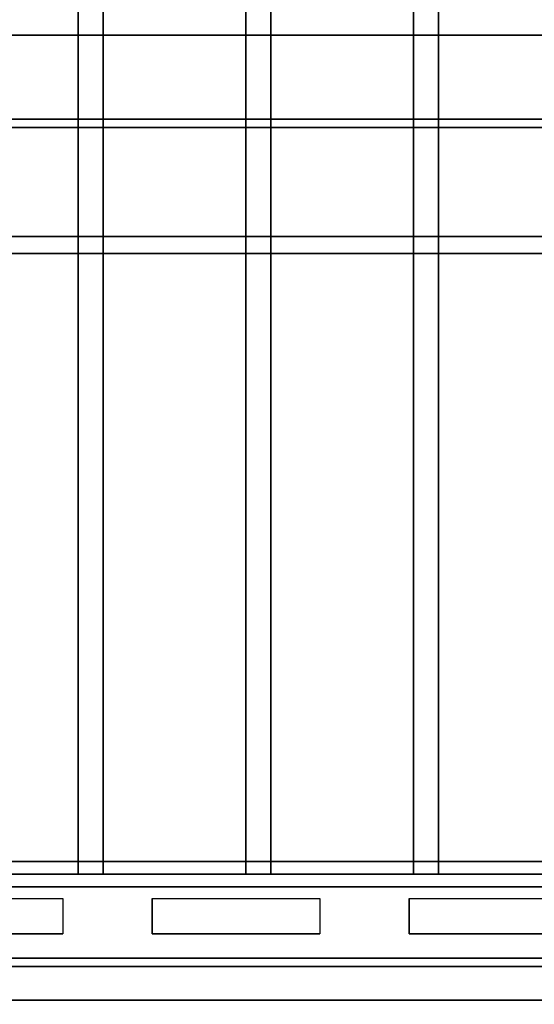
# Model space of a CAD drawing. Extents: x -90 to 90, y -22 to 22.
# Drawn here: x -5 to 1, y 4 to 15 of the extents above; entities that cross this region are included whole.
import ezdxf

# ---------------------------------------------------------------- set-up
doc = ezdxf.new("R2010")
doc.units = 0
for name, color, linetype in [('3D', 254, 'CONTINUOUS'), ('3D-BLACK', 250, 'CONTINUOUS'), ('3D-COLDROLL', 252, 'CONTINUOUS'), ('3D-FLAT', 7, 'CONTINUOUS'), ('3D-NON', 43, 'CONTINUOUS')]:
    doc.layers.add(name, color=color, linetype=linetype)

msp = doc.modelspace()

# ---------------------------------------------------------------- linework, layer by layer
at = {"layer": '3D'}
for points in [[(33.5, 15.05, 42), (33.5, 14.05, 42.5), (-14.5, 14.05, 42.5), (-14.5, 15.05, 42)], [(31.15, 5.2, 65.45), (31.3, 5.05, 65.6), (-12.3, 5.05, 65.6), (-12.15, 5.2, 65.45)], [(31.3, 5.05, 65.3), (31.15, 5.2, 65.45), (-12.15, 5.2, 65.45), (-12.3, 5.05, 65.3)], [(31.45, 4.9, 65.45), (31.3, 5.05, 65.3), (-12.3, 5.05, 65.3), (-12.45, 4.9, 65.45)], [(31.3, 5.05, 65.6), (31.45, 4.9, 65.45), (-12.45, 4.9, 65.45), (-12.3, 5.05, 65.6)], [(33.4, 4.05, 59), (33.4, 3.55, 59.5), (-14.4, 3.55, 59.5), (-14.4, 4.05, 59)], [(33.4, 3.95, 71), (33.4, 3.55, 70.5), (-14.4, 3.55, 70.5), (-14.4, 3.95, 71)]]:
    msp.add_3dface(points, dxfattribs=at)
for points, invisible_edges in [([(33.5, 15.05, 27), (-14.5, 15.05, 27), (-13.5, 14.05, 26.5), (32.5, 14.05, 26.5)], 15), ([(-6.833, 4.762, 78.712), (-4.833, 4.762, 78.712), (-4.3, 5.05, 79), (-7.367, 5.05, 79)], 14), ([(-4.833, 4.762, 78.712), (-4.833, 4.338, 78.288), (-4.3, 4.05, 78), (-4.3, 5.05, 79)], 14), ([(-3.767, 4.762, 78.712), (-3.767, 4.338, 78.288), (-4.3, 4.05, 78), (-4.3, 5.05, 79)], 14), ([(-3.767, 4.762, 78.712), (-1.767, 4.762, 78.712), (-1.233, 5.05, 79), (-4.3, 5.05, 79)], 14), ([(-1.767, 4.762, 78.712), (-1.767, 4.338, 78.288), (-1.233, 4.05, 78), (-1.233, 5.05, 79)], 14), ([(-0.7, 4.762, 78.712), (-0.7, 4.338, 78.288), (-1.233, 4.05, 78), (-1.233, 5.05, 79)], 14), ([(-0.7, 4.762, 78.712), (1.3, 4.762, 78.712), (1.833, 5.05, 79), (-1.233, 5.05, 79)], 14), ([(-6.833, 4.338, 78.288), (-4.833, 4.338, 78.288), (-4.3, 4.05, 78), (-7.367, 4.05, 78)], 14), ([(-3.767, 4.338, 78.288), (-1.767, 4.338, 78.288), (-1.233, 4.05, 78), (-4.3, 4.05, 78)], 14), ([(-0.7, 4.338, 78.288), (1.3, 4.338, 78.288), (1.833, 4.05, 78), (-1.233, 4.05, 78)], 14)]:
    msp.add_3dface(points, dxfattribs=dict(at, invisible_edges=invisible_edges))
at = {"layer": '3D-BLACK'}
for points in [[(-4.833, 4.762, 78.712), (-4.833, 4.338, 78.288), (-6.833, 4.338, 78.288), (-6.833, 4.762, 78.712)], [(-1.767, 4.762, 78.712), (-1.767, 4.338, 78.288), (-3.767, 4.338, 78.288), (-3.767, 4.762, 78.712)], [(1.3, 4.762, 78.712), (1.3, 4.338, 78.288), (-0.7, 4.338, 78.288), (-0.7, 4.762, 78.712)], [(-6.833, 3.95, 76.7), (-6.833, 3.95, 77.3), (-4.833, 3.95, 77.3), (-4.833, 3.95, 76.7)], [(-6.833, 3.95, 71.7), (-6.833, 3.95, 72.3), (-4.833, 3.95, 72.3), (-4.833, 3.95, 71.7)], [(-3.767, 3.95, 76.7), (-3.767, 3.95, 77.3), (-1.767, 3.95, 77.3), (-1.767, 3.95, 76.7)], [(-3.767, 3.95, 71.7), (-3.767, 3.95, 72.3), (-1.767, 3.95, 72.3), (-1.767, 3.95, 71.7)], [(-0.7, 3.95, 76.7), (-0.7, 3.95, 77.3), (1.3, 3.95, 77.3), (1.3, 3.95, 76.7)], [(-0.7, 3.95, 71.7), (-0.7, 3.95, 72.3), (1.3, 3.95, 72.3), (1.3, 3.95, 71.7)]]:
    msp.add_3dface(points, dxfattribs=at)
at = {"layer": '3D-COLDROLL'}
for points in [[(33.4, 14.05, 38), (33.4, 14.05, 42.5), (-14.4, 14.05, 42.5), (-14.4, 14.05, 38)], [(33.4, 14.05, 42.5), (33.4, 13.95, 42.4), (-14.4, 13.95, 42.4), (-14.4, 14.05, 42.5)], [(33.4, 14.05, 38), (33.4, 13.95, 38), (-14.4, 13.95, 38), (-14.4, 14.05, 38)], [(33.4, 13.95, 38), (33.4, 13.95, 42.4), (-14.4, 13.95, 42.4), (-14.4, 13.95, 38)], [(33.4, 13.95, 38), (-14.4, 13.95, 38), (-14.4, 13.95, 39), (33.4, 13.95, 39)], [(33.4, 13.95, 39), (-14.4, 13.95, 39), (-14.4, -6.45, 39), (33.4, -6.45, 39)], [(33.4, 13.95, 38), (-14.4, 13.95, 38), (-14.4, -6.45, 38), (33.4, -6.45, 38)]]:
    msp.add_3dface(points, dxfattribs=at)
at = {"layer": '3D-FLAT'}
for points in [[(32.5, 21.95, 59), (-13.5, 21.95, 59), (-13.5, 4.05, 59), (32.5, 4.05, 59)], [(32.5, 21.95, 58.2), (-13.5, 21.95, 58.2), (-13.5, 4.05, 58.2), (32.5, 4.05, 58.2)], [(32.5, 21.95, 78), (-13.5, 21.95, 78), (-13.5, 4.05, 78), (32.5, 4.05, 78)], [(-4.35, 20.05, 65.6), (-4.35, 5.05, 65.6), (-4.65, 5.05, 65.6), (-4.65, 20.05, 65.6)], [(-4.35, 20.05, 65.3), (-4.35, 5.05, 65.3), (-4.65, 5.05, 65.3), (-4.65, 20.05, 65.3)], [(-2.35, 20.05, 65.6), (-2.35, 5.05, 65.6), (-2.65, 5.05, 65.6), (-2.65, 20.05, 65.6)], [(-2.35, 20.05, 65.3), (-2.35, 5.05, 65.3), (-2.65, 5.05, 65.3), (-2.65, 20.05, 65.3)], [(-0.35, 20.05, 65.6), (-0.35, 5.05, 65.6), (-0.65, 5.05, 65.6), (-0.65, 20.05, 65.6)], [(-0.35, 20.05, 65.3), (-0.35, 5.05, 65.3), (-0.65, 5.05, 65.3), (-0.65, 20.05, 65.3)], [(32.5, 17.05, 79), (-13.5, 17.05, 79), (-13.5, 5.05, 79), (32.5, 5.05, 79)], [(33.5, 15.05, 38.1), (33.5, 14.05, 38.1), (-14.5, 14.05, 38.1), (-14.5, 15.05, 38.1)], [(33.5, 15.05, 38), (-14.5, 15.05, 38), (-14.5, -10.95, 38), (33.5, -10.95, 38)], [(33.5, 15.05, 30.5), (-14.5, 15.05, 30.5), (-14.5, -10.95, 30.5), (33.5, -10.95, 30.5)], [(33.4, 15.05, 24.9), (-14.4, 15.05, 24.9), (-14.4, -15.7, 24.9), (33.4, -15.7, 24.9)], [(33.4, 15.05, 4), (-14.4, 15.05, 4), (-14.4, -15.7, 4), (33.4, -15.7, 4)], [(32.5, 14.05, 26.5), (-13.5, 14.05, 26.5), (-13.5, -16.7, 26.5), (32.5, -16.7, 26.5)], [(31.3, 12.45, 65.3), (-12.3, 12.45, 65.3), (-12.3, 12.65, 65.3), (31.3, 12.65, 65.3)], [(31.3, 12.45, 65.1), (-12.3, 12.45, 65.1), (-12.3, 12.65, 65.1), (31.3, 12.65, 65.1)], [(33.4, 4.05, 60), (33.4, 3.55, 60), (-14.4, 3.55, 60), (-14.4, 4.05, 60)], [(33.4, 3.95, 70), (33.4, 3.55, 70), (-14.4, 3.55, 70), (-14.4, 3.95, 70)]]:
    msp.add_3dface(points, dxfattribs=at)
at = {"layer": '3D-NON'}
for points in [[(-4.65, 20.05, 65.3), (-4.65, 5.05, 65.3), (-4.65, 5.05, 65.6), (-4.65, 20.05, 65.6)], [(-4.35, 20.05, 65.3), (-4.35, 5.05, 65.3), (-4.35, 5.05, 65.6), (-4.35, 20.05, 65.6)], [(-2.65, 20.05, 65.3), (-2.65, 5.05, 65.3), (-2.65, 5.05, 65.6), (-2.65, 20.05, 65.6)], [(-2.35, 20.05, 65.3), (-2.35, 5.05, 65.3), (-2.35, 5.05, 65.6), (-2.35, 20.05, 65.6)], [(-0.65, 20.05, 65.3), (-0.65, 5.05, 65.3), (-0.65, 5.05, 65.6), (-0.65, 20.05, 65.6)], [(-0.35, 20.05, 65.3), (-0.35, 5.05, 65.3), (-0.35, 5.05, 65.6), (-0.35, 20.05, 65.6)], [(33.5, 15.05, 38.1), (33.5, 15.05, 42), (-14.5, 15.05, 42), (-14.5, 15.05, 38.1)], [(33.5, 15.05, 30.5), (-14.5, 15.05, 30.5), (-14.5, 15.05, 38), (33.5, 15.05, 38)], [(33.5, 15.05, 25), (33.5, 15.05, 27), (-14.5, 15.05, 27), (-14.5, 15.05, 25)], [(33.4, 15.05, 4), (-14.4, 15.05, 4), (-14.4, 15.05, 24.9), (33.4, 15.05, 24.9)], [(33.5, 14.05, 38.1), (33.5, 14.05, 42.5), (-14.5, 14.05, 42.5), (-14.5, 14.05, 38.1)], [(31.3, 12.65, 65.1), (-12.3, 12.65, 65.1), (-12.3, 12.65, 65.3), (31.3, 12.65, 65.3)], [(31.3, 12.45, 65.1), (-12.3, 12.45, 65.1), (-12.3, 12.45, 65.3), (31.3, 12.45, 65.3)], [(-4.35, 5.05, 65.3), (-4.65, 5.05, 65.3), (-4.65, 5.05, 65.6), (-4.35, 5.05, 65.6)], [(-2.35, 5.05, 65.3), (-2.65, 5.05, 65.3), (-2.65, 5.05, 65.6), (-2.35, 5.05, 65.6)], [(-0.35, 5.05, 65.3), (-0.65, 5.05, 65.3), (-0.65, 5.05, 65.6), (-0.35, 5.05, 65.6)], [(33.4, 4.05, 60), (33.4, 4.05, 59), (-14.4, 4.05, 59), (-14.4, 4.05, 60)], [(32.5, 4.05, 58.2), (-13.5, 4.05, 58.2), (-13.5, 4.05, 59), (32.5, 4.05, 59)], [(33.4, 3.95, 70), (33.4, 3.95, 71), (-14.4, 3.95, 71), (-14.4, 3.95, 70)], [(33.4, 3.55, 60), (33.4, 3.55, 59.5), (-14.4, 3.55, 59.5), (-14.4, 3.55, 60)], [(33.4, 3.55, 70), (33.4, 3.55, 70.5), (-14.4, 3.55, 70.5), (-14.4, 3.55, 70)]]:
    msp.add_3dface(points, dxfattribs=at)
for points, invisible_edges in [([(-13.5, 3.95, 73), (32.5, 3.95, 73), (32.5, 3.95, 76), (-13.5, 3.95, 76)], 15), ([(-4.833, 3.95, 77.3), (-6.833, 3.95, 77.3), (-7.367, 3.95, 78), (-4.3, 3.95, 78)], 14), ([(-4.833, 3.95, 76.7), (-6.833, 3.95, 76.7), (-7.367, 3.95, 76), (-4.3, 3.95, 76)], 14), ([(-4.833, 3.95, 72.3), (-6.833, 3.95, 72.3), (-7.367, 3.95, 73), (-4.3, 3.95, 73)], 14), ([(-4.833, 3.95, 71.7), (-6.833, 3.95, 71.7), (-7.367, 3.95, 71), (-4.3, 3.95, 71)], 14), ([(-4.833, 3.95, 76.7), (-4.833, 3.95, 77.3), (-4.3, 3.95, 78), (-4.3, 3.95, 76)], 14), ([(-4.833, 3.95, 71.7), (-4.833, 3.95, 72.3), (-4.3, 3.95, 73), (-4.3, 3.95, 71)], 14), ([(-3.767, 3.95, 76.7), (-3.767, 3.95, 77.3), (-4.3, 3.95, 78), (-4.3, 3.95, 76)], 14), ([(-1.767, 3.95, 77.3), (-3.767, 3.95, 77.3), (-4.3, 3.95, 78), (-1.233, 3.95, 78)], 14), ([(-1.767, 3.95, 76.7), (-3.767, 3.95, 76.7), (-4.3, 3.95, 76), (-1.233, 3.95, 76)], 14), ([(-3.767, 3.95, 71.7), (-3.767, 3.95, 72.3), (-4.3, 3.95, 73), (-4.3, 3.95, 71)], 14), ([(-1.767, 3.95, 72.3), (-3.767, 3.95, 72.3), (-4.3, 3.95, 73), (-1.233, 3.95, 73)], 14), ([(-1.767, 3.95, 71.7), (-3.767, 3.95, 71.7), (-4.3, 3.95, 71), (-1.233, 3.95, 71)], 14), ([(-1.767, 3.95, 76.7), (-1.767, 3.95, 77.3), (-1.233, 3.95, 78), (-1.233, 3.95, 76)], 14), ([(-1.767, 3.95, 71.7), (-1.767, 3.95, 72.3), (-1.233, 3.95, 73), (-1.233, 3.95, 71)], 14), ([(-0.7, 3.95, 76.7), (-0.7, 3.95, 77.3), (-1.233, 3.95, 78), (-1.233, 3.95, 76)], 14), ([(1.3, 3.95, 77.3), (-0.7, 3.95, 77.3), (-1.233, 3.95, 78), (1.833, 3.95, 78)], 14), ([(1.3, 3.95, 76.7), (-0.7, 3.95, 76.7), (-1.233, 3.95, 76), (1.833, 3.95, 76)], 14), ([(-0.7, 3.95, 71.7), (-0.7, 3.95, 72.3), (-1.233, 3.95, 73), (-1.233, 3.95, 71)], 14), ([(1.3, 3.95, 72.3), (-0.7, 3.95, 72.3), (-1.233, 3.95, 73), (1.833, 3.95, 73)], 14), ([(1.3, 3.95, 71.7), (-0.7, 3.95, 71.7), (-1.233, 3.95, 71), (1.833, 3.95, 71)], 14)]:
    msp.add_3dface(points, dxfattribs=dict(at, invisible_edges=invisible_edges))

doc.saveas('drawing.dxf')
